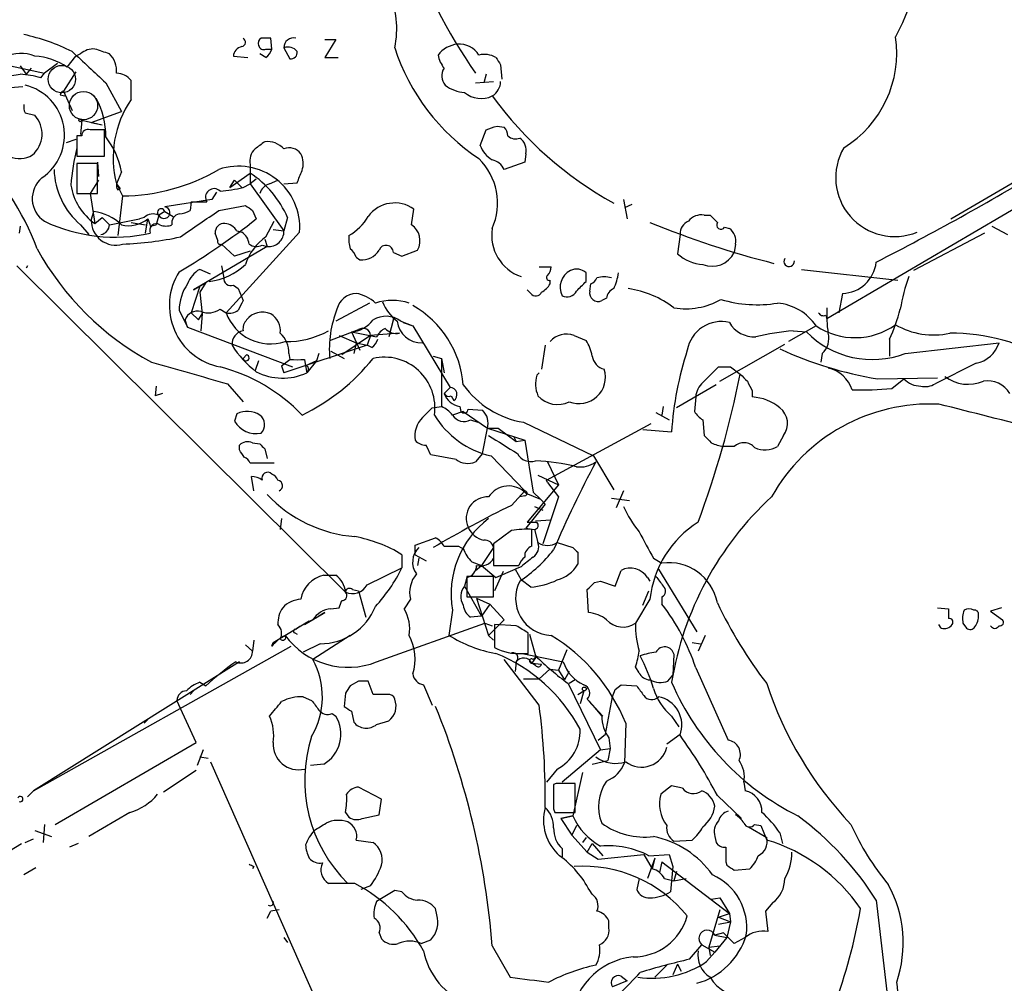
# Model space of a CAD drawing. Extents: x 12 to 327780, y -163231 to 164289.
# Drawn here: x 513 to 582, y 665 to 733 of the extents above; entities that cross this region are included whole.
import ezdxf

# ---------------------------------------------------------------- set-up
doc = ezdxf.new("R2010")
doc.units = 0
doc.header["$MEASUREMENT"] = 0
doc.layers.add('MAIN', color=5, linetype='CONTINUOUS')

msp = doc.modelspace()

# ---------------------------------------------------------------- linework, layer by layer
at = {"layer": 'MAIN'}
for p, q in [((578.2733, 718.9046), (658.7067, 766.0639)), ((530.5213, 730.8426), (530.4367, 731.6046)), ((534.2467, 731.5199), (535.0087, 731.5199)), ((535.0087, 731.5199), (534.2467, 730.2499)), ((530.098, 730.8426), (530.5213, 730.8426)), ((531.368, 730.9273), (531.7913, 730.1653)), ((516.128, 729.5726), (516.7207, 730.3346)), ((517.0593, 730.5039), (516.7207, 730.3346)), ((527.812, 730.3346), (528.828, 730.2499)), ((530.098, 730.2499), (529.6747, 730.5039)), ((534.2467, 730.2499), (535.178, 730.2499)), ((512.1487, 729.6573), (514.5193, 729.1493)), ((512.826, 729.6573), (513.2493, 729.0646)), ((513.588, 729.4879), (513.2493, 729.0646)), ((515.4507, 729.8266), (514.5193, 729.1493)), ((516.7207, 729.2339), (515.874, 727.8793)), ((546.608, 729.7419), (546.6927, 728.7259)), ((599.5247, 729.4879), (569.5527, 711.8773)), ((514.2653, 728.8106), (514.5193, 729.1493)), ((518.8373, 728.4719), (519.938, 726.4399)), ((520.6153, 727.2866), (520.6153, 728.6413)), ((544.83, 728.4719), (546.1, 728.5566)), ((545.592, 729.0646), (545.4227, 728.4719)), ((511.048, 728.0486), (512.9953, 728.2179)), ((515.874, 727.8793), (516.4667, 726.5246)), ((515.62, 727.6253), (515.9587, 727.5406)), ((517.8213, 725.6779), (519.938, 726.4399)), ((513.1647, 726.3553), (513.842, 726.1859)), ((517.144, 725.8473), (517.0593, 724.8313)), ((517.144, 725.8473), (518.5833, 725.5086)), ((517.8213, 725.6779), (518.5833, 725.5086)), ((518.7527, 723.3073), (518.7527, 725.1699)), ((545.1687, 724.0693), (545.592, 725.1699)), ((546.354, 725.4239), (546.862, 725.3393)), ((516.7207, 724.4926), (516.0433, 724.2386)), ((516.8053, 724.7466), (516.8053, 723.3073)), ((517.144, 724.7466), (516.8053, 724.7466)), ((516.8053, 723.3073), (518.7527, 723.3073)), ((548.386, 723.4766), (548.3013, 722.8839)), ((518.2447, 722.7993), (516.8053, 722.7993)), ((516.8053, 722.7993), (516.8053, 720.6826)), ((516.8053, 722.5453), (516.8053, 721.6986)), ((518.2447, 722.8839), (518.3293, 721.8679)), ((518.2447, 720.6826), (518.2447, 722.7993)), ((528.9973, 722.7146), (528.9973, 721.3599)), ((548.3013, 722.8839), (546.862, 722.3759)), ((518.3293, 721.6139), (517.7367, 720.6826)), ((519.938, 722.2066), (519.5993, 721.3599)), ((527.558, 721.1059), (528.9973, 722.1219)), ((527.558, 721.1059), (527.8967, 721.6139)), ((527.8967, 721.6139), (528.4047, 721.1059)), ((529.4207, 721.6986), (528.9973, 721.3599)), ((530.352, 721.3599), (530.9447, 721.6139)), ((519.5993, 721.3599), (520.0227, 720.5133)), ((519.5993, 721.3599), (519.8533, 721.0213)), ((519.684, 720.9366), (519.8533, 721.0213)), ((528.4893, 721.1059), (528.9973, 721.3599)), ((528.9973, 721.3599), (531.368, 718.0579)), ((531.368, 721.3599), (532.2993, 721.4446)), ((516.8053, 720.6826), (518.2447, 720.6826)), ((517.7367, 720.6826), (518.0753, 718.5659)), ((520.0227, 720.5133), (519.684, 717.7193)), ((526.288, 720.2593), (522.986, 719.7513)), ((526.6267, 720.7673), (526.288, 720.2593)), ((555.244, 720.2593), (555.498, 718.9046)), ((524.8487, 720.0899), (524.764, 719.4973)), ((524.8487, 720.0899), (525.9493, 720.0899)), ((526.796, 719.4973), (528.6587, 719.8359)), ((529.1667, 719.4973), (529.4207, 718.9046)), ((540.3427, 718.4813), (540.512, 719.5819)), ((555.8367, 719.9206), (555.3287, 719.6666)), ((517.8213, 718.8199), (517.9907, 719.4126)), ((518.0753, 718.5659), (518.5833, 718.9893)), ((518.5833, 718.9893), (519.0913, 718.4813)), ((519.0913, 718.4813), (521.208, 718.9046)), ((521.5467, 718.9893), (521.208, 718.9046)), ((521.6313, 717.8886), (521.8007, 718.9046)), ((522.5627, 719.1586), (522.3933, 718.4813)), ((522.986, 719.4126), (522.5627, 719.1586)), ((522.986, 719.4126), (523.5787, 719.0739)), ((531.622, 718.9893), (531.368, 718.0579)), ((560.9167, 719.1586), (561.34, 719.1586)), ((512.826, 718.3966), (512.7413, 717.8886)), ((517.0593, 718.4813), (517.652, 717.8039)), ((520.6153, 718.6506), (521.6313, 718.4813)), ((521.97, 718.3966), (522.3933, 718.4813)), ((530.098, 717.6346), (530.6907, 718.7353)), ((530.606, 718.1426), (531.368, 718.0579)), ((562.356, 718.3119), (562.6947, 718.2273)), ((581.152, 718.3966), (582.2527, 717.8039)), ((526.7113, 717.3806), (526.542, 717.8886)), ((532.4687, 717.9733), (527.304, 712.3006)), ((528.066, 718.0579), (528.4047, 717.9733)), ((530.0133, 717.4653), (530.1827, 716.9573)), ((559.2233, 717.8039), (559.054, 716.4493)), ((580.644, 717.8886), (575.6487, 715.2639)), ((530.1827, 716.9573), (525.4413, 714.1633)), ((526.9653, 717.1266), (527.8967, 716.2799)), ((529.844, 717.0419), (530.1827, 716.9573)), ((539.6653, 716.2799), (540.766, 716.7033)), ((563.118, 717.1266), (563.0333, 716.5339)), ((528.9973, 716.6186), (527.8967, 716.2799)), ((536.448, 716.1953), (536.702, 716.0259)), ((539.0727, 716.5339), (539.6653, 716.2799)), ((512.572, 715.6026), (535.686, 692.6579)), ((513.334, 715.6026), (513.2493, 715.4333)), ((526.2033, 715.0099), (525.4413, 715.3486)), ((526.9653, 715.6026), (527.1347, 714.7559)), ((549.3173, 715.5179), (550.164, 715.5179)), ((567.7747, 715.3486), (574.548, 714.5866)), ((552.6193, 714.5019), (552.6193, 715.0946)), ((525.4413, 714.1633), (524.8487, 712.3006)), ((525.018, 713.9093), (525.8647, 714.4173)), ((525.4413, 714.1633), (525.018, 713.9093)), ((525.8647, 714.4173), (525.4413, 713.7399)), ((527.812, 714.2479), (528.1507, 713.9939)), ((528.1507, 713.9939), (528.4893, 713.1473)), ((550.0793, 714.5866), (550.0793, 714.3326)), ((552.8733, 713.8246), (552.958, 714.3326)), ((525.4413, 713.7399), (525.6107, 712.2159)), ((548.7247, 713.6553), (548.4707, 713.9093)), ((554.0587, 713.3166), (553.72, 713.1473)), ((570.6533, 713.6553), (570.3993, 712.3006)), ((526.8807, 712.5546), (527.304, 712.3006)), ((537.3793, 712.9779), (535.0087, 711.7079)), ((524.002, 712.4699), (524.5947, 711.2846)), ((524.8487, 712.3006), (525.3567, 711.7926)), ((525.3567, 711.7926), (525.6107, 712.2159)), ((525.6107, 712.2159), (525.526, 711.0306)), ((539.0727, 711.8773), (538.734, 710.6073)), ((569.468, 712.1313), (569.5527, 711.8773)), ((524.5947, 711.2846), (524.4253, 711.7926)), ((524.5947, 711.2846), (531.9607, 708.4906)), ((539.5807, 711.7079), (540.4273, 711.3693)), ((539.75, 711.6233), (540.4273, 711.3693)), ((540.4273, 711.3693), (543.052, 707.0513)), ((568.7907, 711.3693), (566.8433, 710.2686)), ((534.5853, 710.3533), (536.6173, 711.1153)), ((535.2627, 710.6919), (536.448, 710.1839)), ((537.464, 710.6919), (535.432, 709.3373)), ((536.1093, 710.9459), (537.8873, 710.6073)), ((536.1093, 710.9459), (536.702, 709.6759)), ((537.464, 710.6919), (537.21, 710.0146)), ((539.496, 710.8613), (537.464, 710.6919)), ((551.7727, 710.6919), (552.6193, 710.3533)), ((567.182, 711.0306), (568.1133, 710.9459)), ((537.21, 710.0146), (531.368, 708.0673)), ((536.448, 710.1839), (536.2787, 709.4219)), ((536.448, 710.1839), (536.2787, 709.4219)), ((536.448, 710.1839), (537.21, 710.0146)), ((537.5487, 709.8453), (537.21, 710.0146)), ((549.7407, 710.0146), (549.4867, 708.3213)), ((562.0173, 707.4746), (566.5893, 710.0993)), ((573.9553, 710.4379), (573.9553, 709.2526)), ((575.056, 709.4219), (581.66, 710.1839)), ((528.4893, 709.0833), (528.7433, 709.3373)), ((531.7067, 709.4219), (531.7913, 708.9986)), ((533.8233, 709.4219), (533.654, 708.9139)), ((534.67, 709.5913), (535.6013, 709.0833)), ((541.8667, 709.2526), (542.4593, 709.0833)), ((542.4593, 709.0833), (542.6287, 708.0673)), ((542.4593, 709.0833), (542.4593, 705.6966)), ((569.214, 709.4219), (569.1293, 708.8293)), ((529.59, 708.9139), (529.336, 708.2366)), ((531.1987, 708.5753), (531.7913, 708.9986)), ((531.1987, 708.5753), (531.368, 708.0673)), ((532.8073, 708.9986), (532.892, 708.5753)), ((533.654, 708.9139), (532.892, 708.5753)), ((532.892, 708.5753), (532.9767, 708.0673)), ((533.654, 708.9139), (532.9767, 708.0673)), ((560.832, 707.3899), (561.9327, 708.4906)), ((562.7793, 708.4906), (563.4567, 707.9826)), ((580.0513, 708.7446), (577.1727, 707.3053)), ((533.0613, 708.2366), (532.9767, 708.0673)), ((549.148, 707.8979), (549.3173, 708.0673)), ((573.1087, 707.6439), (577.342, 707.7286)), ((522.3933, 707.1359), (522.3087, 706.4586)), ((527.3887, 707.3053), (528.4893, 706.0353)), ((543.052, 707.0513), (542.6287, 706.6279)), ((561.7633, 707.2206), (558.9693, 705.6119)), ((574.1247, 706.9666), (574.9713, 707.6439)), ((522.8167, 706.6279), (522.3087, 706.4586)), ((543.1367, 706.4586), (543.306, 706.1199)), ((560.324, 706.3739), (560.2393, 705.3579)), ((564.3033, 706.7973), (564.3033, 706.3739)), ((541.782, 705.6119), (542.4593, 705.6966)), ((543.7293, 705.6966), (543.814, 705.3579)), ((558.038, 705.6966), (557.9533, 705.1039)), ((528.066, 705.1886), (527.8967, 704.6806)), ((541.1047, 704.9346), (541.782, 705.6119)), ((543.9833, 705.3579), (543.2213, 705.1039)), ((543.9833, 705.3579), (545.6767, 704.1726)), ((544.322, 705.5273), (545.338, 705.4426)), ((557.53, 705.2733), (558.4613, 704.7653)), ((544.4913, 704.7653), (544.9993, 704.5959)), ((544.4913, 704.7653), (544.9993, 704.5959)), ((548.2167, 704.5959), (553.1273, 702.2253)), ((549.8253, 700.5319), (557.1913, 704.5113)), ((560.832, 704.7653), (560.9167, 703.6646)), ((545.338, 702.3946), (545.6767, 704.1726)), ((545.6767, 704.1726), (546.4387, 704.1726)), ((545.6767, 704.1726), (548.3013, 703.3259)), ((546.4387, 704.1726), (547.7087, 703.2413)), ((547.5393, 703.5799), (547.7087, 703.2413)), ((556.5987, 704.0879), (558.6307, 703.9186)), ((566.5047, 703.6646), (566.0813, 702.9026)), ((528.2353, 702.6486), (528.2353, 702.9873)), ((529.1667, 703.1566), (529.6747, 703.0719)), ((547.7087, 703.2413), (548.3013, 703.3259)), ((548.3013, 703.3259), (548.894, 699.6853)), ((563.0333, 702.9026), (562.2713, 702.9026)), ((530.0133, 702.7333), (530.1827, 702.0559)), ((543.4753, 701.9713), (541.6973, 702.3099)), ((545.338, 702.3946), (544.83, 701.8019)), ((545.9307, 702.2253), (548.3013, 699.7699)), ((553.1273, 702.2253), (554.5667, 699.8546)), ((530.6907, 701.7173), (528.9973, 701.7173)), ((549.91, 701.8019), (550.672, 700.1933)), ((529.2513, 699.7699), (529.082, 700.7859)), ((549.2327, 700.8706), (550.672, 700.1933)), ((550.672, 700.1933), (548.4707, 697.5686)), ((549.91, 700.3626), (549.8253, 700.5319)), ((549.91, 700.3626), (550.672, 699.3466)), ((547.37, 698.7539), (548.3013, 699.7699)), ((548.3013, 699.4313), (547.9627, 699.3466)), ((548.386, 699.6006), (549.402, 699.1773)), ((548.894, 699.6853), (549.402, 699.1773)), ((555.244, 699.7699), (554.736, 698.5846)), ((549.7407, 698.8386), (548.386, 697.1453)), ((549.402, 699.1773), (549.7407, 698.8386)), ((550.672, 699.3466), (549.5713, 696.0446)), ((554.3973, 699.2619), (555.6673, 699.0926)), ((548.9787, 698.6693), (549.5713, 698.4153)), ((531.1987, 697.8226), (531.114, 697.0606)), ((549.0633, 697.6533), (550.164, 697.7379)), ((547.37, 696.9759), (546.1, 696.0446)), ((548.386, 697.1453), (548.9787, 697.0606)), ((548.8093, 695.8753), (548.8093, 697.0606)), ((548.9787, 697.0606), (549.2327, 696.1293)), ((540.5967, 695.9599), (542.036, 696.4679)), ((540.5967, 695.2826), (540.5967, 695.9599)), ((546.1, 696.0446), (546.1, 694.5206)), ((550.5873, 696.1293), (551.688, 695.7906)), ((539.6653, 695.2826), (539.6653, 694.3513)), ((540.5967, 695.2826), (541.3587, 694.8593)), ((543.6447, 695.8753), (543.9833, 695.7059)), ((546.1, 695.7906), (545.2533, 694.5206)), ((546.1, 695.7906), (546.1, 695.0286)), ((552.0267, 695.4519), (552.0267, 694.6053)), ((540.8507, 695.0286), (540.766, 694.5206)), ((544.576, 694.7746), (545.2533, 694.5206)), ((557.3607, 695.0286), (557.9533, 694.6899)), ((537.21, 693.1659), (539.6653, 694.3513)), ((544.83, 694.1819), (545.2533, 694.5206)), ((545.2533, 694.5206), (546.2693, 693.6739)), ((546.1, 694.5206), (547.878, 694.5206)), ((546.7773, 694.0973), (546.1847, 692.7426)), ((546.2693, 693.6739), (547.624, 694.2666)), ((548.0473, 694.4359), (547.624, 694.2666)), ((547.624, 694.2666), (548.0473, 693.5046)), ((554.6513, 693.0813), (555.0747, 694.1819)), ((557.6993, 694.2666), (560.4087, 689.8639)), ((534.162, 693.8433), (535.0087, 693.8433)), ((544.2373, 693.6739), (544.068, 693.0813)), ((546.1, 693.7586), (544.2373, 693.7586)), ((544.2373, 693.7586), (544.2373, 692.3193)), ((546.1, 692.3193), (546.1, 693.7586)), ((548.7247, 692.9966), (548.0473, 693.5046)), ((553.212, 693.3353), (553.6353, 693.4199)), ((553.6353, 693.4199), (554.6513, 693.0813)), ((556.9373, 693.6739), (557.1067, 693.4199)), ((536.194, 692.8273), (536.6173, 692.7426)), ((536.6173, 692.7426), (537.1253, 690.8799)), ((544.068, 693.0813), (545.2533, 690.9646)), ((552.7887, 691.2186), (552.704, 692.8273)), ((556.5987, 691.7266), (557.022, 692.7426)), ((540.258, 692.1499), (539.8347, 691.4726)), ((544.2373, 692.3193), (546.1, 692.3193)), ((544.9147, 692.2346), (545.846, 691.8113)), ((544.9147, 692.2346), (545.7613, 689.6099)), ((545.846, 691.8113), (545.2533, 690.9646)), ((545.846, 691.8113), (546.862, 690.7106)), ((557.1067, 692.1499), (556.0907, 690.4566)), ((557.9533, 692.3193), (557.9533, 691.8113)), ((532.8073, 690.3719), (534.2467, 691.2186)), ((534.2467, 691.2186), (533.8233, 690.9646)), ((534.67, 691.4726), (535.2627, 691.5573)), ((543.2213, 691.3879), (542.9673, 689.6099)), ((577.342, 691.5573), (578.104, 691.4726)), ((581.8293, 691.5573), (581.0673, 691.3033)), ((581.0673, 691.3033), (581.914, 690.7106)), ((530.606, 689.1019), (533.146, 690.6259)), ((537.8873, 687.7473), (545.5073, 690.4566)), ((545.2533, 690.9646), (544.4913, 690.8799)), ((545.5073, 690.4566), (546.0153, 690.2873)), ((546.862, 690.7106), (545.7613, 689.6099)), ((579.12, 690.4566), (579.374, 690.1179)), ((532.13, 689.7793), (532.2993, 689.6946)), ((547.7087, 690.2873), (546.1847, 690.3719)), ((546.1847, 690.3719), (546.1847, 688.7633)), ((548.5553, 688.3399), (548.5553, 689.7793)), ((548.64, 689.6946), (549.0633, 688.1706)), ((577.596, 690.1179), (577.4267, 690.3719)), ((529.2513, 689.2713), (529.1667, 688.5093)), ((530.5213, 688.8479), (530.606, 689.1019)), ((533.908, 689.0173), (532.7227, 688.4246)), ((536.0247, 689.6099), (533.4, 687.9166)), ((545.7613, 689.6099), (546.1, 689.2713)), ((560.07, 689.1019), (560.6627, 689.0173)), ((561.0013, 689.6099), (560.4933, 688.5093)), ((513.7573, 678.6879), (531.876, 688.8479)), ((528.6587, 688.9326), (529.1667, 688.5093)), ((548.132, 688.3399), (548.5553, 688.3399)), ((548.132, 688.3399), (551.0107, 687.7473)), ((551.2647, 688.5939), (550.672, 687.1546)), ((528.2353, 687.7473), (513.7573, 678.6879)), ((549.3173, 684.6993), (546.862, 687.9166)), ((547.7087, 687.7473), (547.624, 687.0699)), ((549.148, 688.1706), (548.8093, 687.6626)), ((549.0633, 687.4933), (548.8093, 687.6626)), ((548.8093, 687.6626), (549.4867, 687.5779)), ((548.894, 687.9166), (549.148, 688.1706)), ((558.8, 688.2553), (558.7153, 686.8159)), ((550.0793, 687.2393), (549.3173, 686.5619)), ((550.0793, 687.2393), (550.672, 687.1546)), ((550.672, 687.1546), (551.0953, 686.4773)), ((551.434, 687.0699), (551.0953, 686.4773)), ((556.3447, 686.9853), (556.0907, 687.4086)), ((560.324, 687.3239), (562.61, 682.2439)), ((525.4413, 686.3079), (525.8647, 686.0539)), ((536.6173, 686.3926), (536.0247, 686.0539)), ((537.6333, 685.4613), (537.2947, 686.3926)), ((548.2167, 686.5619), (549.3173, 686.5619)), ((551.8573, 686.4773), (551.434, 686.2233)), ((558.3767, 686.3926), (558.7153, 686.8159)), ((525.018, 685.7153), (524.764, 685.4613)), ((535.686, 685.5459), (535.6013, 684.6146)), ((541.1893, 686.1386), (541.782, 684.6993)), ((551.3493, 686.2233), (553.6353, 681.5666)), ((552.0267, 685.4613), (552.45, 685.7153)), ((552.45, 685.7153), (552.196, 684.7839)), ((554.6513, 685.7999), (555.0747, 686.1386)), ((555.0747, 686.1386), (556.1753, 686.0539)), ((525.1873, 682.0746), (523.8327, 685.0379)), ((532.7227, 685.2919), (533.3153, 685.0379)), ((538.6493, 685.4613), (537.6333, 685.4613)), ((552.704, 685.1226), (553.8047, 683.9373)), ((553.974, 682.6673), (554.482, 685.2919)), ((536.1093, 684.2759), (536.2787, 683.5139)), ((521.8007, 683.6833), (521.5467, 683.4293)), ((534.7547, 684.1066), (535.0087, 683.9373)), ((537.8873, 683.3446), (538.734, 683.5986)), ((558.6307, 683.9373), (559.1387, 683.1753)), ((555.4133, 683.4293), (555.3287, 680.6353)), ((553.466, 682.2439), (553.974, 682.6673)), ((554.228, 682.4133), (554.3127, 681.6513)), ((558.292, 681.9899), (559.2233, 682.6673)), ((515.2813, 676.3173), (525.1873, 682.0746)), ((525.6953, 681.5666), (525.272, 680.4659)), ((553.6353, 681.5666), (550.926, 679.2806)), ((553.6353, 681.5666), (554.3127, 681.6513)), ((554.3127, 681.6513), (554.1433, 680.8046)), ((525.4413, 681.0586), (526.034, 680.9739)), ((526.2033, 680.7199), (535.6013, 659.4686)), ((553.0427, 680.5506), (554.1433, 680.8046)), ((522.9013, 678.6033), (525.1873, 680.1273)), ((534.162, 680.5506), (533.2307, 680.4659)), ((550.5873, 680.2119), (549.8253, 679.2806)), ((552.3653, 679.9579), (551.688, 676.9099)), ((513.334, 678.2646), (513.7573, 678.6879)), ((538.226, 678.0953), (536.6173, 678.9419)), ((550.5027, 679.1959), (550.3333, 679.1113)), ((550.3333, 678.9419), (550.3333, 677.6719)), ((551.8573, 677.1639), (551.8573, 679.1959)), ((558.6307, 679.0266), (557.8687, 678.4339)), ((559.3927, 678.8573), (558.6307, 679.0266)), ((563.7107, 679.2806), (563.7953, 678.6879)), ((538.0567, 676.9946), (538.226, 678.0953)), ((561.848, 678.3493), (563.5413, 676.7406)), ((550.3333, 677.4179), (550.418, 677.1639)), ((520.5307, 677.1639), (517.652, 675.4706)), ((535.686, 677.1639), (535.94, 676.8253)), ((536.8713, 676.7406), (538.0567, 676.9946)), ((550.418, 677.1639), (551.8573, 677.1639)), ((550.8413, 676.7406), (551.688, 676.9099)), ((551.688, 676.9099), (550.8413, 676.7406)), ((550.8413, 676.7406), (551.6033, 675.5553)), ((513.842, 675.8939), (515.0273, 675.4706)), ((514.5193, 676.3173), (514.4347, 675.0473)), ((551.942, 676.2326), (551.6033, 675.5553)), ((564.0493, 676.1479), (565.3193, 675.3859)), ((564.4727, 676.3173), (564.896, 676.2326)), ((564.896, 676.2326), (565.3193, 675.2166)), ((513.1647, 675.0473), (513.7573, 675.3013)), ((536.448, 675.2166), (537.6333, 675.0473)), ((551.6033, 675.5553), (552.704, 674.3699)), ((552.6193, 675.3859), (552.3653, 675.0473)), ((558.8, 675.1319), (560.07, 675.2166)), ((561.6787, 675.4706), (561.7633, 675.0473)), ((566.2507, 675.7246), (566.42, 674.9626)), ((503.8513, 669.4593), (512.9107, 674.9626)), ((516.89, 674.9626), (516.2973, 674.7086)), ((550.926, 674.6239), (550.926, 674.0313)), ((552.704, 674.3699), (553.0427, 674.9626)), ((553.0427, 674.9626), (553.8047, 674.1159)), ((552.704, 674.3699), (553.466, 673.8619)), ((553.466, 673.8619), (556.6833, 674.2006)), ((556.6833, 674.2006), (557.276, 673.1846)), ((557.4453, 673.9466), (556.9373, 672.5073)), ((557.022, 674.1159), (558.4613, 674.2006)), ((557.4453, 673.9466), (557.276, 673.1846)), ((558.4613, 674.2006), (558.7153, 673.3539)), ((513.9267, 673.2693), (513.08, 672.7613)), ((529.2513, 673.3539), (529.1667, 673.1846)), ((557.9533, 673.6926), (557.784, 672.9306)), ((557.9533, 673.6926), (562.6947, 670.0519)), ((558.7153, 673.3539), (558.546, 671.5759)), ((562.4407, 673.6926), (562.5253, 673.4386)), ((563.0333, 673.0999), (564.134, 673.1846)), ((556.3447, 672.5073), (556.1753, 671.7453)), ((558.1227, 672.5073), (558.8, 672.3379)), ((558.9693, 673.0153), (558.8, 672.3379)), ((558.8, 672.3379), (559.6467, 672.5073)), ((536.3633, 672.1686), (534.5007, 672.1686)), ((537.464, 671.9993), (536.7867, 671.7453)), ((539.1573, 671.6606), (537.8873, 670.8986)), ((539.6653, 671.5759), (539.1573, 671.6606)), ((553.0427, 671.4066), (552.8733, 671.6606)), ((561.4247, 671.0679), (562.0173, 671.1526)), ((562.0173, 671.1526), (562.6947, 670.0519)), ((531.0293, 670.3059), (530.4367, 670.2213)), ((542.1207, 669.9673), (542.036, 670.3906)), ((562.0173, 670.3059), (561.2553, 667.6813)), ((565.7427, 670.8139), (565.2347, 670.2213)), ((573.024, 670.9833), (573.9553, 663.0246)), ((530.1827, 669.7133), (530.4367, 670.2213)), ((561.9327, 669.7979), (562.6947, 670.0519)), ((561.9327, 669.7979), (562.7793, 669.4593)), ((562.6947, 670.0519), (562.7793, 669.4593)), ((565.2347, 670.2213), (565.404, 668.7819)), ((554.228, 669.0359), (554.228, 669.5439)), ((561.9327, 669.2899), (562.7793, 669.4593)), ((562.7793, 669.4593), (562.5253, 668.3586)), ((531.368, 668.3586), (531.622, 668.0199)), ((538.0567, 668.6973), (538.226, 668.2739)), ((562.2713, 668.6973), (561.6787, 668.5279)), ((561.6787, 668.5279), (562.5253, 668.3586)), ((562.5253, 668.3586), (561.6787, 667.3426)), ((563.7953, 668.3586), (563.0333, 667.9353)), ((541.02, 667.9353), (541.6973, 668.1893)), ((546.0153, 667.7659), (547.2853, 665.5646)), ((559.9007, 666.8346), (560.7473, 667.8506)), ((560.7473, 667.8506), (561.6787, 667.3426)), ((561.2553, 667.6813), (562.0173, 667.7659)), ((561.2553, 667.6813), (562.0173, 667.7659)), ((561.2553, 667.6813), (561.34, 667.0886)), ((561.086, 666.6653), (561.6787, 667.3426)), ((558.292, 666.4113), (557.4453, 665.5646)), ((559.054, 666.4959), (558.7153, 665.7339)), ((559.054, 666.4959), (559.308, 665.9879)), ((555.0747, 665.6493), (555.498, 665.3106)), ((555.498, 665.3106), (554.482, 664.8873))]:
    msp.add_line(p, q, dxfattribs=at)
for centre, radius in [((164020.0531, 528.7715), 163760.2111), ((517.0452, 725.8332), 0.0997), ((552.4923, 685.8423), 0.1338)]:
    msp.add_circle(centre, radius, dxfattribs=at)
at = {"layer": 'MAIN', "color": 5}
for centre, radius in [((515.7469, 728.726), 0.9672), ((517.2709, 726.8633), 0.9937)]:
    msp.add_circle(centre, radius, dxfattribs=at)
at = {"layer": 'MAIN'}
for centre, radius, start, end in [((556.1896, 741.3163), 20.5797, 332.108938, 357.475679), ((576.9466, 751.3631), 39.0503, 199.290372, 214.670099), ((532.8751, 732.2712), 6.4243, 347.925176, 24.218758), ((509.8646, 717.2403), 14.9677, 63.826637, 77.594922), ((528.3482, 731.3224), 0.3155, 280.312966, 63.434949), ((529.9288, 731.2659), 0.3787, 116.585347, 206.551521), ((530.098, 562.2547), 169.3502, 89.885409, 90.114591), ((532.0453, 730.9484), 0.6777, 75.524953, 181.784365), ((566.6606, 730.5511), 7.8016, 301.50964, 8.38903), ((1067.9998, 1322.2201), 808.7746, 227.0048296, 227.2340134), ((517.9693, 729.4675), 1.3792, 85.592055, 131.284406), ((433.9058, 476.6658), 267.7505, 71.448768, 71.677944), ((528.5598, 730.2782), 0.7499, 101.936271, 175.686847), ((529.9428, 731.1672), 0.3598, 191.316179, 295.553719), ((529.4214, 731.1806), 1.1507, 306.016391, 342.917772), ((531.6643, 730.1794), 0.8045, 37.875608, 111.61228), ((531.8619, 730.6027), 0.4431, 260.831064, 9.168936), ((553.2591, 735.5075), 14.827, 197.993559, 236.539183), ((543.7384, 729.279), 1.9106, 95.357598, 143.358605), ((543.701, 729.5583), 1.6291, 31.904727, 94.965171), ((512.8722, 728.0792), 2.4551, 66.732767, 117.849953), ((513.5882, 725.7632), 4.5784, 56.30785, 86.822252), ((517.8856, 729.2792), 1.7186, 355.665218, 45.447909), ((544.514, 730.9069), 2.3596, 191.925675, 216.96751), ((545.4648, 728.8526), 1.6123, 60.068675, 103.661322), ((673.427, 814.6631), 152.6259, 213.578058, 213.807262), ((543.4032, 728.9475), 0.9444, 145.094959, 223.069124), ((469.9054, 1025.3258), 299.3541, 278.01416, 278.243327), ((512.6058, 723.6118), 5.4572, 72.296486, 87.687485), ((519.5005, 727.6818), 1.4709, 40.718332, 86.148352), ((545.4059, 728.577), 1.2023, 300.455397, 359.027767), ((496.9864, 710.5128), 18.1445, 20.233062, 73.160567), ((512.3113, 724.78), 3.6244, 304.228042, 76.381664), ((515.9165, 727.5828), 0.2995, 98.157154, 171.842846), ((544.2106, 730.2353), 2.4448, 232.234365, 266.656246), ((545.2348, 729.1486), 1.7874, 229.247111, 295.891267), ((513.4752, 724.7608), 5.363, 358.943341, 29.12776), ((526.5537, 723.2182), 7.1984, 145.584943, 194.960591), ((567.4321, 743.2254), 26.546, 216.217542, 241.010782), ((514.0099, 726.7785), 0.9452, 169.675635, 206.597581), ((512.4353, 724.869), 1.9269, 309.953668, 43.111581), ((517.6049, 724.7278), 0.4613, 73.399492, 177.664214), ((518.2447, 471.1701), 254.0003, 89.885409, 90.114591), ((482.478, 915.7818), 200.7891, 288.320357, 288.549558), ((546.1585, 724.687), 0.9594, 3.561805, 42.837328), ((514.557, 721.2687), 5.4621, 9.88724, 38.405557), ((656.6865, 554.7284), 211.6803, 126.756654, 126.985815), ((530.22, 722.8141), 1.5233, 41.092511, 97.798707), ((547.6664, 725.2971), 0.7785, 225.005204, 292.37413), ((547.3489, 723.7095), 1.0629, 347.34315, 54.728008), ((534.5292, 719.6949), 18.2159, 166.653327, 175.022793), ((530.0994, 722.9779), 1.1331, 132.353279, 193.436534), ((531.7489, 722.905), 0.9868, 35.397287, 112.706067), ((547.0403, 724.7681), 1.9978, 200.474142, 239.131663), ((574.3177, 721.8057), 4.1473, 149.671466, 292.468958), ((512.7943, 724.7573), 1.6235, 243.267653, 302.75431), ((531.2323, 722.7865), 1.4904, 340.593658, 27.582894), ((541.9786, 720.0053), 4.411, 336.228486, 45.249829), ((545.7051, 721.7978), 1.2933, 26.551182, 76.121711), ((520.552, 722.5444), 5.358, 181.802169, 229.317166), ((519.8607, 734.3491), 13.8367, 270.670832, 300.080937), ((528.173, 718.2943), 4.3076, 355.726465, 108.642733), ((320.7635, 806.555), 228.0157, 338.082851, 338.312001), ((477.8262, 901.5906), 208.7097, 297.137369, 300.831385), ((515.5708, 720.3224), 1.9038, 129.883792, 236.474366), ((525.0583, 716.1557), 7.1492, 23.350231, 56.56644), ((520.4019, 721.9038), 4.0687, 188.886094, 235.122536), ((520.0652, 721.233), 0.4829, 164.763614, 217.866658), ((526.4574, 720.4191), 0.6054, 45.635776, 212.939362), ((526.2243, 730.2298), 9.4008, 274.003851, 283.941787), ((530.6484, 720.3862), 1.0178, 106.930557, 163.069443), ((522.732, 719.3562), 0.2602, 12.519254, 229.410647), ((522.9351, 719.3401), 0.4143, 205.983639, 82.943591), ((523.918, 720.7654), 1.5244, 273.158773, 303.708832), ((59.7627, 1395.8961), 821.9705, 304.3947465, 304.6239276), ((613.5626, 846.6664), 152.6258, 236.200536, 236.42972), ((539.1592, 717.7075), 2.3116, 54.181101, 143.764151), ((519.5335, 718.7683), 1.713, 178.273819, 286.593204), ((517.567, 716.0251), 3.4139, 46.011165, 82.870612), ((520.4419, 720.5739), 2.1524, 256.460885, 309.145379), ((522.1711, 718.3753), 0.8757, 63.437875, 135.481155), ((648.8927, 760.9781), 133.8752, 198.317001, 198.54617), ((524.0973, 718.6294), 0.6213, 98.823994, 193.792414), ((500.736, 754.8249), 45.9682, 300.40652, 308.609645), ((533.9924, 721.0217), 3.8339, 300.530102, 329.466564), ((560.7114, 718.0498), 1.1277, 79.510188, 142.563067), ((688.5939, 845.9044), 179.6053, 224.885386, 225.114569), ((519.4766, 729.1526), 11.5367, 244.551537, 282.481727), ((518.3906, 718.4964), 0.7009, 278.87233, 358.765474), ((522.3933, 718.0882), 0.468, 57.131637, 205.245433), ((523.0707, 719.497), 1.1004, 247.370923, 292.624271), ((527.1346, 717.9733), 0.5986, 81.865837, 188.134163), ((527.1349, 717.4656), 1.1035, 32.461635, 85.613639), ((539.5785, 717.36), 1.357, 331.056944, 55.724382), ((549.0662, 717.7549), 3.0873, 171.198244, 250.72931), ((581.4735, 777.8179), 63.9884, 247.616724, 255.846746), ((560.1752, 717.8524), 0.9531, 112.138512, 182.91674), ((562.102, 718.4813), 0.3053, 146.315138, 326.299523), ((562.0809, 717.3595), 1.0629, 347.34315, 54.728008), ((519.3121, 739.321), 22.2058, 271.833817, 282.41647), ((527.8117, 717.0418), 1.1042, 4.404277, 57.518859), ((532.299, 714.5022), 3.8283, 125.09403, 161.967336), ((530.2964, 718.0234), 1.0722, 263.912393, 1.843992), ((538.309, 717.4652), 2.3826, 173.877836, 196.515207), ((531.4631, 726.3818), 19.915, 208.799223, 241.808032), ((526.8807, 717.296), 0.1894, 153.462013, 296.537987), ((529.4525, 717.8992), 0.9425, 235.058778, 294.544581), ((535.3466, 715.856), 1.1525, 17.122101, 53.958372), ((536.8713, 717.3806), 1.3652, 262.876545, 330.257721), ((538.5478, 716.517), 0.5252, 1.844093, 159.225635), ((561.0097, 718.5573), 2.8755, 227.146336, 266.456976), ((561.4775, 717.2941), 1.7316, 248.113185, 333.958792), ((566.8998, 715.9131), 0.368, 147.540749, 4.395123), ((526.3803, 713.7055), 1.8925, 119.747134, 160.648803), ((525.597, 718.9338), 4.4625, 276.713662, 313.321988), ((549.207, 715.5773), 0.9588, 317.155503, 356.448267), ((551.9536, 714.4288), 0.9415, 45.004303, 117.509417), ((570.5547, 716.1387), 2.4854, 272.273656, 353.48262), ((527.7071, 712.8101), 4.3978, 147.403406, 259.169142), ((527.6276, 714.7076), 0.4953, 174.40337, 291.85726), ((550.0159, 714.7665), 0.1909, 123.698393, 289.413376), ((552.1247, 714.0741), 1.3352, 116.991077, 206.137106), ((552.6619, 715.052), 0.778, 292.371723, 337.628278), ((553.8893, 712.617), 2.1984, 76.639496, 103.360504), ((550.6938, 715.7877), 4.2682, 335.147978, 350.654423), ((588.0631, 710.3142), 13.5325, 160.45893, 170.470439), ((527.1907, 712.4809), 3.1887, 144.500129, 180.197651), ((548.7668, 715.0523), 1.4969, 298.746399, 331.262154), ((382.9557, 883.4881), 239.462, 314.885425, 315.114608), ((554.8688, 713.2381), 0.8139, 111.787031, 174.465227), ((554.5757, 707.1041), 6.963, 52.650203, 81.684636), ((536.5124, 712.192), 1.4647, 92.519968, 165.666796), ((536.0242, 711.1145), 2.5759, 46.335438, 80.530364), ((549.0799, 713.9295), 0.4488, 217.666685, 335.010871), ((551.2647, 714.1632), 0.7573, 243.431565, 333.438333), ((553.466, 713.6977), 0.6062, 167.915146, 294.7725), ((526.042, 713.7614), 1.4697, 249.445324, 304.798468), ((697.6699, 628.1587), 189.3281, 153.327138, 153.556321), ((542.375, 709.7161), 7.8154, 158.703526, 184.644252), ((538.988, 709.3556), 3.8113, 71.880711, 108.119289), ((541.1888, 714.1628), 3.0812, 200.92016, 232.818818), ((536.9132, 706.6469), 7.0933, 4.639075, 60.303309), ((559.6045, 717.6523), 5.0771, 260.882756, 299.466193), ((564.6425, 721.7344), 8.8739, 253.364145, 279.331019), ((565.7655, 709.3599), 3.6318, 33.592929, 85.011536), ((578.493, 712.1737), 8.9524, 177.018798, 188.429783), ((563.3797, 715.4406), 11.6992, 334.683898, 345.718594), ((525.2927, 711.5001), 0.9154, 75.235093, 161.365139), ((527.5581, 713.2319), 0.9653, 254.738635, 307.87186), ((530.4181, 713.4074), 3.3049, 199.566011, 288.243068), ((529.8533, 710.951), 1.393, 65.239798, 142.830661), ((529.7592, 711.0305), 1.3653, 352.88123, 60.250434), ((538.5443, 710.3076), 1.7422, 53.493853, 121.527784), ((569.2986, 712.4698), 0.3785, 206.551513, 296.585359), ((529.4636, 711.1292), 0.9793, 137.354769, 185.778708), ((535.9418, 713.0422), 2.103, 274.568381, 323.544769), ((536.9183, 710.6589), 0.5467, 3.460621, 123.405219), ((539.1997, 709.8874), 1.4969, 118.737847, 151.253601), ((539.2843, 711.9196), 1.0793, 221.822669, 281.312015), ((541.0329, 711.8993), 1.7169, 186.40063, 272.39678), ((562.1521, 709.2206), 2.4632, 77.2744, 169.348338), ((564.4388, 712.6053), 2.0016, 209.3813, 273.394197), ((571.523, 715.4846), 4.9398, 236.418344, 305.31709), ((577.0456, 716.0559), 5.3189, 239.907326, 282.410448), ((528.6405, 710.1235), 0.9197, 99.463346, 186.800464), ((529.8108, 709.4829), 1.8969, 358.157162, 46.606322), ((531.5966, 716.1702), 5.9034, 268.603221, 299.468358), ((551.23, 709.2643), 1.5273, 69.185774, 138.886419), ((568.762, 692.885), 18.2143, 94.97639, 103.346917), ((572.7648, 715.5602), 6.552, 224.769972, 290.46874), ((568.2744, 710.4802), 1.4152, 311.599918, 15.622285), ((578.2375, 696.7704), 14.091, 59.518457, 90.198428), ((533.4306, 713.4984), 6.6831, 211.418227, 233.129931), ((536.8706, 710.7772), 1.1525, 306.041628, 342.877899), ((549.8928, 708.6727), 3.2028, 10.43141, 31.649458), ((579.6561, 710.8049), 2.0979, 280.858398, 342.782016), ((528.7011, 709.1255), 0.216, 191.268308, 78.731692), ((526.5152, 717.9147), 14.1988, 295.545024, 321.538958), ((538.4286, 705.6139), 3.5594, 351.762222, 102.911004), ((554.1833, 709.439), 1.1557, 189.281389, 255.262746), ((582.4217, 702.3544), 23.8424, 162.116692, 176.238357), ((577.5663, 734.2546), 26.9815, 245.204274, 260.490584), ((905.7252, 2041.5793), 1386.8762, 253.9400109, 254.1691917), ((523.7859, 696.6425), 12.2456, 43.707271, 75.361056), ((532.2993, 962.9983), 254.0002, 269.885409, 270.114592), ((532.892, 708.3636), 0.2117, 323.124688, 90), ((562.356, 920.1403), 211.6501, 269.885408, 270.114592), ((569.1508, 706.1625), 2.2955, 18.263672, 77.764388), ((531.285, 711.7391), 4.0427, 242.538696, 294.736834), ((551.1277, 707.2923), 2.0703, 162.99087, 203.746961), ((552.1176, 707.7626), 1.8577, 248.408215, 17.502504), ((496.5882, 721.382), 68.1978, 339.562749, 348.668895), ((690.7106, 834.7284), 179.6053, 224.885386, 225.114569), ((579.5035, 710.0344), 2.769, 233.334125, 292.4139), ((543.0315, 706.5454), 0.5063, 302.827008, 87.679539), ((549.2771, 711.0326), 6.5235, 215.757195, 260.644961), ((561.7915, 706.2751), 1.4708, 130.718332, 176.148352), ((733.4389, 791.7759), 189.2834, 206.447062, 206.676272), ((576.1829, 708.834), 1.6983, 224.487102, 269.116053), ((576.4529, 708.4911), 1.3872, 257.671, 301.258436), ((580.8652, 705.6753), 1.8251, 31.462305, 99.648633), ((542.9674, 706.7974), 0.3787, 206.585347, 296.551521), ((543.9879, 707.1182), 1.4449, 199.835738, 259.690188), ((550.6137, 707.7047), 1.8601, 222.060478, 296.168309), ((564.1025, 702.9913), 3.3886, 50.657295, 86.602759), ((572.0077, 730.6756), 23.8033, 268.370208, 275.102465), ((541.6559, 703.8775), 1.9886, 38.076638, 66.171495), ((576.8176, 693.0834), 12.797, 87.271858, 150.697171), ((480.5016, 311.8177), 405.7936, 74.128069, 76.181135), ((528.7963, 703.739), 1.6231, 57.236141, 116.738698), ((529.1797, 704.4331), 0.8337, 314.047426, 53.575461), ((542.4593, 703.6223), 1.886, 135.908699, 189.041801), ((547.3575, 708.3876), 6.3253, 211.274295, 256.963629), ((544.0328, 705.5966), 0.9494, 211.263916, 298.878746), ((544.0378, 705.5333), 0.2843, 218.087058, 358.790557), ((544.4473, 704.5249), 1.2789, 344.00968, 45.855381), ((561.5517, 706.0778), 1.4969, 208.746399, 241.262154), ((565.3677, 704.5065), 1.4148, 323.481631, 51.381935), ((529.3993, 705.514), 1.7182, 209.014443, 282.094058), ((864.2546, 1210.9931), 599.016, 237.8800081, 238.1092073), ((688.1706, 830.4105), 179.6053, 224.885409, 225.114592), ((528.828, 702.3731), 0.8535, 66.621606, 133.979427), ((614.4939, 787.5525), 119.7133, 224.885409, 225.114592), ((541.3318, 703.9534), 0.9665, 220.484912, 271.594926), ((372.178, 617.9986), 189.3283, 26.443693, 26.672876), ((562.5787, 705.465), 2.5808, 243.43892, 263.159166), ((563.7107, 702.1407), 1.0194, 41.627938, 131.640073), ((565.2029, 704.2681), 1.6236, 243.273979, 302.752401), ((401.3931, 617.7119), 152.6538, 33.578089, 33.807251), ((548.7247, 702.8815), 1.051, 207.598833, 288.795273), ((528.2779, 701.4212), 0.778, 22.371722, 67.628278), ((544.3021, 703.0817), 1.3844, 233.328758, 292.415478), ((548.3209, 686.8376), 15.0673, 76.094075, 87.175764), ((622.2117, 664.9586), 78.1454, 151.870173, 156.897326), ((552.1748, 703.4114), 1.962, 263.18541, 304.878378), ((528.998, 699.2638), 1.5244, 56.291169, 86.841227), ((530.225, 700.6758), 0.4073, 43.328767, 200.691064), ((530.2244, 700.235), 0.7791, 22.400936, 67.599064), ((530.8651, 700.1374), 0.4025, 294.075222, 78.592346), ((547.1746, 698.4305), 1.6842, 44.006476, 147.048723), ((537.1352, 706.0897), 9.5683, 223.396291, 265.372763), ((548.3014, 699.6006), 0.1693, 269.966157, 90.033843), ((584.9207, 622.4247), 85.0659, 116.195212, 120.40609), ((545.6865, 697.8498), 1.4987, 87.139122, 204.432565), ((581.0416, 682.6425), 22.7086, 132.643446, 170.711268), ((563.7427, 702.7009), 9.4065, 205.378654, 218.142311), ((549.7981, 692.5105), 6.6719, 127.232126, 189.686515), ((548.8094, 866.9184), 169.3501, 269.885409, 270.114558), ((548.9726, 697.3448), 0.2843, 271.229594, 51.912942), ((564.4442, 691.3317), 7.383, 122.353104, 173.637269), ((545.7455, 697.7962), 1.532, 201.693764, 257.836284), ((548.4281, 691.2671), 5.806, 86.235486, 100.500354), ((1022.5466, 949.9701), 530.465, 208.495427, 208.7246), ((534.6274, 687.1116), 9.5993, 58.343737, 79.581494), ((541.3163, 695.1554), 1.4969, 28.746399, 61.262153), ((545.5073, 695.7059), 0.5987, 8.132809, 98.123335), ((548.4282, 695.8331), 0.8573, 302.907883, 20.212647), ((549.91, 697.2087), 1.2743, 237.892624, 302.107376), ((541.8527, 694.7604), 1.4371, 134.204981, 215.400954), ((543.1367, 949.875), 254.0002, 269.885409, 270.114592), ((546.453, 696.6234), 2.6346, 200.380163, 224.566345), ((541.7488, 702.4885), 10.9933, 304.419352, 321.34182), ((549.0089, 695.1919), 0.712, 106.281451, 186.338414), ((636.5573, 780.3212), 119.7841, 224.885442, 225.114558), ((545.1898, 695.5155), 1.0322, 254.543335, 331.856009), ((548.9792, 694.1816), 1.1522, 126.039438, 162.889228), ((717.8327, 483.0845), 271.1024, 128.54687, 128.776037), ((549.9618, 695.8141), 2.3927, 285.154309, 329.655138), ((558.4324, 691.2463), 3.4768, 10.768264, 97.920584), ((529.3234, 699.466), 11.5375, 317.301361, 333.684798), ((542.2477, 692.6156), 2.0435, 140.044368, 193.173251), ((544.0314, 694.533), 0.8834, 283.477823, 359.19572), ((555.7267, 692.9037), 1.4349, 32.465067, 117.025779), ((534.6115, 691.8054), 2.0869, 102.438576, 170.497957), ((534.1613, 692.5729), 1.5271, 3.190861, 56.295364), ((536.1869, 693.6952), 1.1519, 244.224648, 332.645249), ((550.2644, 692.2088), 2.6009, 152.247718, 267.787665), ((548.1658, 698.7143), 5.745, 275.582874, 294.929289), ((425.958, 820.0813), 179.6055, 314.885409, 315.114591), ((727.0929, 820.4078), 211.6403, 216.756633, 216.985837), ((535.4603, 692.4039), 0.3398, 265.222355, 48.376263), ((535.9823, 692.6156), 0.2993, 45, 171.875312), ((544.9882, 692.3438), 1.1793, 141.289353, 211.55785), ((557.7638, 692.7261), 0.4487, 294.977557, 52.333315), ((532.6531, 690.2788), 1.8738, 93.053127, 136.974487), ((408.3399, 734.1388), 133.8752, 341.453843, 341.683013), ((546.1888, 682.7262), 14.8641, 18.017945, 37.677007), ((590.5094, 705.5366), 31.7418, 205.450983, 217.477455), ((532.7937, 690.4848), 1.8524, 144.622323, 183.494144), ((534.7971, 689.8214), 1.6561, 94.401624, 147.524827), ((533.9154, 693.2084), 4.1911, 269.898836, 338.051604), ((537.4432, 690.0757), 2.7696, 350.31763, 30.289645), ((545.0843, 691.8114), 1.1042, 184.404277, 237.518859), ((552.5205, 688.7065), 2.5264, 52.492803, 83.905999), ((747.4039, 691.1339), 169.3002, 179.885375, 180.114592), ((580.8757, 690.7664), 1.7828, 159.598172, 190.007049), ((579.5433, 690.7958), 0.6821, 60.229073, 119.763636), ((579.9244, 691.0916), 0.2993, 351.875312, 98.143638), ((535.5171, 685.6299), 5.5042, 112.621226, 126.868649), ((555.2202, 691.7477), 1.5571, 221.761574, 303.989081), ((562.7194, 690.331), 6.6299, 178.914495, 195.948364), ((578.1604, 690.5413), 0.2602, 319.39393, 102.519254), ((578.7073, 691.0418), 1.5134, 326.322533, 0.28394), ((581.7165, 690.5412), 0.2602, 257.454468, 40.620402), ((530.3307, 689.7475), 0.8757, 333.437875, 45.481155), ((532.1723, 689.9063), 0.1339, 71.537987, 251.578587), ((421.1188, 478.3612), 246.8556, 58.919686, 59.148845), ((577.8076, 690.753), 0.6695, 251.573171, 325.301058), ((579.6318, 690.4298), 0.4047, 230.42467, 325.846582), ((581.3637, 690.4359), 0.3315, 206.626876, 333.365378), ((532.8929, 686.8993), 3.0695, 117.982668, 140.592127), ((531.2833, 689.483), 0.2117, 216.896962, 36.837414), ((535.8686, 692.8193), 5.459, 216.009008, 291.702985), ((537.0643, 687.9519), 3.5235, 342.640349, 28.070574), ((548.006, 697.7828), 9.6013, 238.345624, 259.578849), ((543.3859, 678.5337), 12.9856, 22.148155, 58.535379), ((528.3334, 688.5026), 0.8333, 245.006367, 0.460667), ((547.8338, 691.658), 3.3315, 240.329993, 275.135416), ((541.9088, 677.5353), 11.6513, 28.003468, 68.022076), ((547.46, 688.0172), 0.367, 312.659093, 118.429772), ((551.3662, 689.0785), 5.0109, 340.533771, 353.477602), ((558.0965, 683.4576), 4.9992, 96.506626, 109.480977), ((558.1363, 688.1246), 0.6765, 11.140497, 153.673585), ((541.1838, 669.0759), 22.8676, 125.264035, 132.059658), ((528.5876, 685.2818), 5.4865, 329.508351, 28.700806), ((548.232, 687.3547), 0.6542, 28.073002, 143.121344), ((548.7882, 687.8108), 0.1497, 45, 278.103038), ((564.6716, 704.1783), 22.3577, 225.72377, 233.425223), ((553.6066, 688.6216), 2.7392, 198.613543, 245.023544), ((544.1355, 681.8289), 13.8331, 17.04892, 27.286738), ((549.2538, 687.6415), 0.2414, 217.88123, 344.726148), ((557.1487, 687.3658), 0.8895, 205.326261, 267.293604), ((526.3595, 683.8367), 2.6362, 110.383071, 134.552782), ((536.956, 517.0427), 169.3502, 89.885409, 90.114591), ((541.3163, 687.0276), 0.898, 188.130102, 261.869898), ((557.8411, 687.9251), 1.6234, 243.103489, 289.264229), ((576.0274, 693.8605), 18.9654, 203.467584, 243.350102), ((524.5523, 684.9957), 0.7208, 93.364127, 176.643808), ((662.8437, 601.1327), 152.6259, 146.192738, 146.421942), ((552.2514, 685.5492), 0.622, 316.693877, 71.37861), ((427.5742, 727.8684), 133.8594, 341.45383, 341.683027), ((725.7462, 812.7091), 211.6503, 216.756638, 216.985832), ((561.1375, 686.96), 3.9269, 195.893689, 230.330241), ((590.2791, 694.4306), 26.2745, 198.201938, 223.581561), ((276.7631, 896.1304), 330.6558, 320.078748, 320.30792), ((532.5992, 682.2488), 3.0456, 87.676005, 117.376957), ((702.8862, 811.6931), 211.6503, 216.756638, 216.985832), ((538.717, 685.0125), 0.4539, 14.039305, 98.578205), ((537.9492, 684.6374), 1.3019, 307.070576, 21.881499), ((849.5512, 938.542), 390.3071, 220.487491, 220.716663), ((557.2257, 685.7471), 0.6569, 214.336015, 316.13491), ((557.3269, 683.2991), 2.0273, 339.302375, 79.415067), ((534.4584, 684.8547), 0.8047, 217.882478, 291.607035), ((620.5379, 811.4567), 152.6537, 236.192759, 236.421922), ((489.0625, 663.2091), 57.1348, 4.574497, 22.002619), ((499.4449, 678.1544), 50.3, 359.257527, 7.476367), ((527.3747, 682.5826), 3.271, 351.065529, 24.465989), ((532.951, 682.6526), 2.4258, 299.947018, 31.978094), ((537.1652, 684.2104), 1.1274, 218.155799, 309.828996), ((556.1334, 683.8951), 2.4138, 178.998245, 217.871653), ((549.2475, 682.8435), 2.953, 296.981551, 3.1526), ((542.974, 679.3961), 10.1445, 162.196071, 225.434517), ((530.6058, 661.9091), 35.3038, 27.754141, 35.844633), ((562.4532, 681.2395), 1.0166, 334.670178, 81.126998), ((532.3873, 681.9476), 1.7858, 175.921927, 283.602806), ((556.5207, 682.1683), 1.8233, 232.599636, 346.281572), ((554.6871, 682.9647), 2.3593, 233.89121, 287.926561), ((561.8261, 679.6614), 1.9227, 348.576689, 36.483092), ((553.1697, 681.5243), 2.3349, 292.380135, 337.619865), ((556.578, 677.5763), 3.0899, 144.620758, 202.33858), ((536.7016, 677.842), 1.1031, 94.382771, 147.550319), ((973.6829, 678.2646), 423.3504, 179.885408, 180.114592), ((551.18, 340.5462), 338.6504, 89.885408, 90.114592), ((560.1547, 679.4497), 0.9651, 217.862488, 307.879149), ((560.1738, 677.2581), 1.5405, 12.339201, 68.14403), ((563.4991, 677.2345), 1.4833, 357.271852, 78.480982), ((512.826, 678.0952), 0.1893, 243.421413, 153.421413), ((519.4536, 680.9433), 3.9299, 285.907145, 320.316885), ((531.2855, 678.0952), 4.498, 348.050526, 4.318496), ((560.3544, 677.7705), 2.5727, 165.056819, 216.711328), ((552.9459, 676.6184), 3.3249, 164.577724, 228.820397), ((548.438, 676.1246), 1.8963, 358.147519, 46.608997), ((559.4224, 677.9458), 2.2846, 308.097362, 350.971832), ((562.9064, 676.2749), 1.0178, 106.930557, 163.069443), ((535.1921, 674.6668), 1.9369, 69.976456, 116.386457), ((536.4754, 677.5495), 0.9006, 233.524537, 296.078517), ((555.7805, 678.721), 4.4753, 203.871366, 241.357866), ((562.7226, 675.8094), 1.0975, 136.033708, 197.980951), ((562.3986, 675.6825), 1.4964, 28.735138, 61.264862), ((559.8593, 671.3649), 7.7367, 34.29867, 48.550594), ((554.4711, 659.274), 21.9389, 32.257271, 53.500587), ((536.6061, 673.3921), 4.0003, 141.287849, 158.196463), ((406.9212, 887.7757), 246.804, 300.851168, 301.080375), ((535.4135, 675.5071), 1.0745, 344.314622, 65.722414), ((552.2292, 676.0023), 1.8969, 178.157162, 226.606322), ((556.6936, 680.4444), 5.0184, 233.66238, 277.639082), ((559.4107, 676.0813), 1.1289, 172.297695, 237.248916), ((558.1231, 677.587), 3.0674, 309.397568, 332.020577), ((564.1175, 676.5915), 0.4488, 204.989129, 322.333315), ((587.73, 683.607), 18.0239, 203.856396, 219.741304), ((555.9917, 668.8434), 6.7671, 35.377541, 78.328414), ((564.2536, 675.1099), 1.1008, 295.45238, 14.519714), ((561.8509, 663.5388), 12.182, 34.22569, 73.458159), ((535.1489, 674.9931), 2.2598, 182.922039, 207.586725), ((536.8163, 673.8327), 1.4638, 344.380973, 56.073273), ((554.1798, 668.7108), 6.1068, 62.262959, 95.115432), ((562.356, 675.3859), 0.6826, 209.738635, 277.12814), ((816.4405, 674.2006), 254.0003, 179.885409, 180.114592), ((533.9206, 674.6268), 1.0309, 221.287359, 278.743204), ((546.3291, 668.1591), 7.4221, 28.149184, 53.377132), ((562.257, 675.0334), 2.6346, 315.433655, 339.619837), ((563.4193, 674.3725), 3.678, 329.527821, 359.959497), ((571.432, 758.0885), 94.6529, 243.306795, 243.535978), ((535.0659, 673.1168), 1.1039, 153.583509, 239.201812), ((532.7553, 675.4135), 5.8163, 324.054758, 340.150628), ((552.4052, 663.945), 9.4301, 39.023804, 93.845842), ((556.9653, 671.9283), 1.2941, 26.576931, 76.108716), ((647.4619, 800.2807), 152.6537, 236.192759, 236.421922), ((559.8838, 669.0705), 4.0329, 352.267723, 66.230375), ((564.5146, 672.4862), 2.0748, 306.292734, 0.582686), ((530.6244, 661.5004), 12.1138, 29.292388, 61.722213), ((557.0579, 672.1041), 0.9527, 202.123029, 272.935981), ((566.338, 667.9784), 8.5789, 341.285844, 28.591431), ((540.8856, 672.5239), 1.5452, 217.842139, 265.560912), ((552.4712, 670.6023), 0.9866, 337.284093, 54.604083), ((557.1267, 673.7433), 2.5908, 269.55769, 303.218379), ((530.4049, 670.814), 0.2182, 230.913782, 22.81582), ((539.581, 670.0519), 1.8935, 153.439008, 190.301058), ((540.8262, 669.4552), 1.5292, 37.710681, 92.256019), ((530.6991, 677.8349), 41.891, 330.328712, 349.763795), ((537.3794, 669.036), 0.7572, 333.431565, 63.438333), ((540.3092, 669.4593), 1.8814, 317.543992, 15.665121), ((553.0711, 668.9658), 1.2933, 26.551182, 76.121711), ((555.9676, 670.9032), 3.8996, 269.319706, 344.827998), ((553.1216, 668.882), 1.1171, 292.589091, 7.919017), ((539.0727, 668.9938), 1.1114, 220.372589, 287.738779), ((559.0803, 669.9753), 5.0132, 285.365782, 343.218763), ((561.1374, 668.2932), 0.59, 23.440871, 228.607604), ((372.1273, 477.7913), 269.4436, 44.885424, 45.114576), ((565.0652, 666.8009), 2.0098, 80.294901, 129.18831), ((540.2156, 666.1564), 1.9523, 65.668014, 114.329312), ((551.5047, 667.4696), 2.0812, 329.43521, 10.548625), ((546.1068, 668.3826), 5.0094, 190.993655, 249.127626), ((556.4275, 662.1191), 4.911, 95.916305, 261.095062), ((562.3572, 667.1507), 1.8843, 171.558994, 237.327075), ((556.0738, 653.484), 13.2222, 102.124265, 117.371828), ((557.256, 672.3277), 6.836, 261.622285, 304.074092), ((572.1161, 614.3664), 53.8714, 103.105871, 106.929199), ((633.3153, 1342.7477), 682.6259, 262.7598727, 262.9890547), ((520.8206, 699.4794), 48.9422, 311.704539, 316.682825), ((554.8872, 665.1837), 0.502, 68.065049, 216.18512), ((563.9419, 667.1954), 3.0707, 212.078365, 268.844947), ((559.4, 662.935), 15.2365, 347.828657, 8.647555)]:
    msp.add_arc(centre, radius, start, end, dxfattribs=at)

doc.saveas('drawing.dxf')
